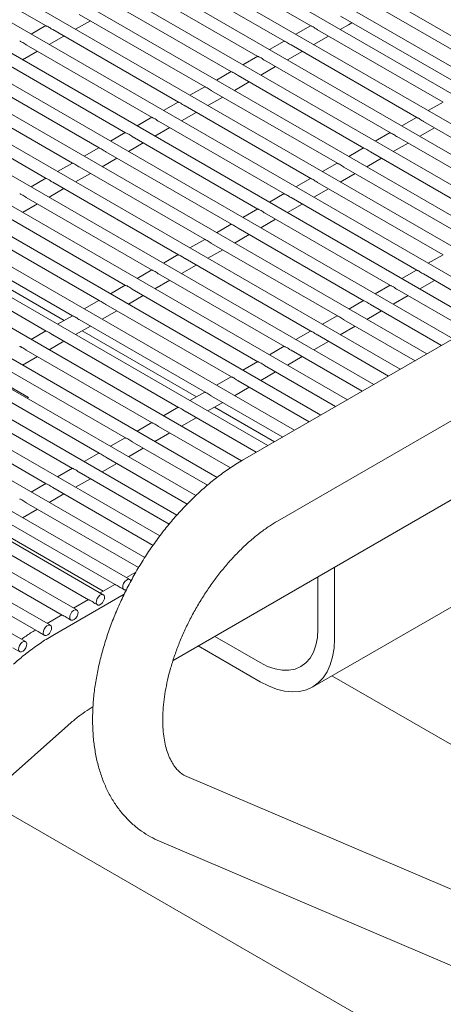
# Model space of a CAD drawing. Units: inches. Extents: x 0.1 to 8.5, y 0.3 to 10.8.
# Drawn here: x 7.7 to 7.9, y 7.6 to 8 of the extents above; entities that cross this region are included whole.
import ezdxf

# ---------------------------------------------------------------- set-up
doc = ezdxf.new("R2010")
doc.units = ezdxf.units.IN
doc.header["$MEASUREMENT"] = 0

msp = doc.modelspace()

# ---------------------------------------------------------------- linework, layer by layer
at = {"color": 7, "linetype": 'Continuous', "lineweight": 15}
for p, q in [((8.03828247, 7.91737584), (7.60831386, 8.16559144)), ((7.60581407, 8.1612612), (8.03328215, 7.91448913)), ((8.02687123, 7.91078826), (7.59842827, 8.15812311)), ((8.01692512, 7.90504656), (7.58888246, 8.15215033)), ((8.00562044, 7.89852051), (7.57756875, 8.14562949)), ((7.99431576, 7.89199445), (7.56625504, 8.13910865)), ((7.98301109, 7.88546841), (7.55494134, 8.13258781)), ((7.97170641, 7.87894236), (7.54362764, 8.12606697)), ((7.96040173, 7.8724163), (7.53231393, 8.11954613)), ((7.94909705, 7.86589026), (7.52100023, 8.11302529)), ((7.93779237, 7.85936421), (7.50968652, 8.10650445)), ((7.92648769, 7.85283815), (7.49837281, 8.09998361)), ((7.91518315, 7.84631203), (7.48705911, 8.09346277)), ((7.90387847, 7.83978598), (7.47574541, 8.08694194)), ((7.89257379, 7.83325993), (7.4644317, 8.0804211)), ((7.88126911, 7.82673388), (7.453118, 8.07390026)), ((7.86996443, 7.82020783), (7.44180429, 8.06737942)), ((7.85865976, 7.81368178), (7.43049059, 8.06085858)), ((7.84735508, 7.80715573), (7.41917688, 8.05433774)), ((7.83605863, 7.80062493), (7.40786317, 8.0478169)), ((7.82566897, 7.79357065), (7.39654947, 8.04129606)), ((7.81654783, 7.78578407), (7.38523577, 8.03477522)), ((7.80843025, 7.77741815), (7.37392206, 8.02825439)), ((7.80117034, 7.7685571), (7.36260836, 8.02173354)), ((7.69880262, 8.01766091), (7.75256295, 7.98662573)), ((7.81193972, 8.01760876), (7.86569998, 7.98657363)), ((7.79471474, 7.75923173), (7.35129465, 8.0152127)), ((7.78828662, 7.74989051), (7.33998095, 8.00869187)), ((7.80062601, 8.01108792), (7.85438627, 7.98005278)), ((7.7893123, 8.00456708), (7.84307257, 7.97353194)), ((7.77697292, 7.74336967), (7.32866724, 8.00217103)), ((7.76565921, 7.73684883), (7.31735354, 7.99565019)), ((7.7779986, 7.99804625), (7.83175887, 7.96701111)), ((7.7666849, 7.99152541), (7.82044516, 7.96049027)), ((7.87832524, 7.99076869), (7.93225383, 7.95963638)), ((7.75434551, 7.73032799), (7.30603984, 7.98912935)), ((7.75243856, 7.98669757), (7.74612925, 7.98306107)), ((7.76512664, 7.9851462), (7.77143595, 7.9887827)), ((7.86557565, 7.98664542), (7.85926634, 7.98300892)), ((7.87826373, 7.98509405), (7.88174285, 7.98709933)), ((7.88174285, 7.98709933), (7.88318343, 7.98796411)), ((7.75381294, 7.97862537), (7.76012224, 7.98226186)), ((7.75537119, 7.98500457), (7.80913145, 7.95396943)), ((7.86695003, 7.97857322), (7.87325934, 7.98220972)), ((7.86850822, 7.98495246), (7.92226855, 7.95391728)), ((7.74376756, 7.72332166), (7.29546189, 7.98212302)), ((7.74405748, 7.97848373), (7.79781775, 7.94744859)), ((7.85426194, 7.98012458), (7.84795264, 7.97648809)), ((7.85719451, 7.97843162), (7.91095484, 7.94739644)), ((7.74249923, 7.97210453), (7.74880853, 7.97574102)), ((7.85563633, 7.97205238), (7.86194563, 7.97568888)), ((7.73274378, 7.97196289), (7.78650404, 7.94092775)), ((7.84294824, 7.97360375), (7.83663893, 7.96996725)), ((7.84588081, 7.97191078), (7.89964114, 7.9408756)), ((7.72143008, 7.96544205), (7.77519034, 7.93440691)), ((7.83163453, 7.96708291), (7.82532522, 7.96344641)), ((7.83456711, 7.96538995), (7.88832744, 7.93435477)), ((7.84432263, 7.96553154), (7.85063193, 7.96916804)), ((7.83300892, 7.9590107), (7.83931823, 7.9626472)), ((8.11930211, 7.96414756), (7.83645938, 7.80086594)), ((7.71011637, 7.95892121), (7.76387663, 7.92788607)), ((7.82032083, 7.96056207), (7.81401153, 7.95692557)), ((7.8232534, 7.9588691), (7.87701373, 7.92783393)), ((7.80900713, 7.95404123), (7.80269782, 7.95040473)), ((7.82169521, 7.95248986), (7.82800452, 7.95612636)), ((7.92214422, 7.95398908), (7.91583491, 7.95035258)), ((7.69880267, 7.95240037), (7.75256293, 7.92136523)), ((7.81038151, 7.94596903), (7.81669081, 7.94960552)), ((7.81193969, 7.95234826), (7.86570002, 7.92131309)), ((7.79769342, 7.94752039), (7.79138411, 7.94388389)), ((7.80062599, 7.94582743), (7.85438632, 7.91479225)), ((7.91083051, 7.94746824), (7.90452121, 7.94383175)), ((7.91376308, 7.94577528), (7.96752335, 7.91474014)), ((7.78637972, 7.94099955), (7.78007041, 7.93736305)), ((7.7990678, 7.93944818), (7.8053771, 7.94308468)), ((7.89951681, 7.94094741), (7.8932075, 7.93731091)), ((7.9122049, 7.93939604), (7.9185142, 7.94303254)), ((7.7877541, 7.93292734), (7.79406341, 7.93656384)), ((7.78931229, 7.93930659), (7.84307262, 7.90827141)), ((7.85145822, 7.77488443), (8.13430094, 7.93816606)), ((7.9008912, 7.9328752), (7.9072005, 7.9365117)), ((7.90244938, 7.93925444), (7.95620964, 7.9082193)), ((7.77506601, 7.93447871), (7.7687567, 7.93084221)), ((7.77799858, 7.93278575), (7.83175891, 7.90175057)), ((7.8882031, 7.93442657), (7.8818938, 7.93079007)), ((7.89113568, 7.9327336), (7.94489594, 7.90169846)), ((7.7637523, 7.92795787), (7.757443, 7.92432137)), ((7.77644039, 7.92640651), (7.7827497, 7.930043)), ((7.8768894, 7.92790573), (7.8705801, 7.92426923)), ((7.88957749, 7.92635436), (7.8958868, 7.92999086)), ((7.76512669, 7.91988567), (7.77143599, 7.92352217)), ((7.76668487, 7.92626491), (7.8204452, 7.89522973)), ((7.87826378, 7.91983352), (7.88457309, 7.92347002)), ((7.87982197, 7.92621276), (7.93358223, 7.89517762)), ((7.7524386, 7.92143703), (7.74612929, 7.91780054)), ((7.75537117, 7.91974407), (7.8091315, 7.88870889)), ((7.8655757, 7.92138489), (7.85926639, 7.91774839)), ((7.86850826, 7.91969192), (7.92226853, 7.88865678)), ((7.75381298, 7.91336483), (7.76012229, 7.91700133)), ((7.85426199, 7.91486405), (7.84795269, 7.91122755)), ((7.86695008, 7.91331268), (7.87325938, 7.91694918)), ((7.74405747, 7.91322323), (7.7978178, 7.88218805)), ((7.85719456, 7.91317108), (7.91095482, 7.88213595)), ((7.73274376, 7.90670239), (7.78650409, 7.87566721)), ((7.74249928, 7.90684399), (7.74880858, 7.91048049)), ((7.84294829, 7.90834321), (7.83663898, 7.90470671)), ((7.84588086, 7.90665025), (7.89964112, 7.87561511)), ((7.85563637, 7.90679184), (7.86194568, 7.91042834)), ((7.84432267, 7.900271), (7.85063198, 7.9039075)), ((7.72143006, 7.90018155), (7.77519039, 7.86914638)), ((7.83163458, 7.90182237), (7.82532527, 7.89818587)), ((7.83456715, 7.90012941), (7.88832742, 7.86909427)), ((7.82032088, 7.89530153), (7.81401157, 7.89166503)), ((7.83300896, 7.89375017), (7.83931827, 7.89738666)), ((7.71011635, 7.89366071), (7.76387668, 7.86262554)), ((7.82169526, 7.88722933), (7.82800457, 7.89086582)), ((7.82325345, 7.89360857), (7.87701371, 7.86257343)), ((7.69880265, 7.88713987), (7.75256298, 7.8561047)), ((7.71134978, 7.88889046), (7.76023461, 7.86066985)), ((7.80900717, 7.88878069), (7.80269786, 7.88514419)), ((7.81193974, 7.88708773), (7.86570001, 7.85605259)), ((7.9221442, 7.88872859), (7.91583489, 7.88509209)), ((7.79769346, 7.88225985), (7.79138416, 7.87862336)), ((7.81038156, 7.88070849), (7.81669086, 7.88434498)), ((7.91083049, 7.88220775), (7.90452119, 7.87857125)), ((7.79906785, 7.87418765), (7.80537716, 7.87782415)), ((7.80062604, 7.88056689), (7.8543863, 7.84953175)), ((7.91220488, 7.87413554), (7.91851418, 7.87777204)), ((7.91376306, 7.88051478), (7.94409672, 7.86300354)), ((7.78637976, 7.87573901), (7.78007045, 7.87210252)), ((7.78931233, 7.87404605), (7.84307259, 7.84301091)), ((7.89951679, 7.87568691), (7.89320748, 7.87205041)), ((7.90244936, 7.87399394), (7.93279204, 7.85647749)), ((7.77506605, 7.86921817), (7.76875675, 7.86558168)), ((7.78775414, 7.86766685), (7.79406345, 7.87130331)), ((7.88820308, 7.86916607), (7.88189378, 7.86552957)), ((7.90089117, 7.8676147), (7.90720048, 7.8712512)), ((7.77644044, 7.86114601), (7.78274974, 7.86478247)), ((7.77799863, 7.86752521), (7.83175889, 7.83649007)), ((7.80677931, 7.7152841), (8.07057965, 7.86757279)), ((7.88957747, 7.86109386), (7.89588677, 7.86473036)), ((7.89113566, 7.86747311), (7.92148736, 7.84995144)), ((7.76375235, 7.86269734), (7.75744305, 7.85906084)), ((7.76668492, 7.86100437), (7.82044519, 7.82996923)), ((7.87688938, 7.86264523), (7.87058007, 7.85900873)), ((7.87982195, 7.86095227), (7.91018268, 7.84342539)), ((7.75243865, 7.8561765), (7.74612934, 7.85254)), ((7.76512674, 7.85462517), (7.77143604, 7.85826163)), ((7.76791828, 7.85623416), (7.81680312, 7.82801355)), ((7.86557567, 7.85612439), (7.85926637, 7.85248789)), ((7.87826376, 7.85457302), (7.88457307, 7.85820952)), ((7.75381303, 7.84810433), (7.76012233, 7.85174079)), ((7.75537122, 7.85448353), (7.80913148, 7.82344839)), ((7.86695006, 7.84805219), (7.87325936, 7.85168868)), ((7.86850825, 7.85443143), (7.898878, 7.83689934)), ((7.74405751, 7.8479627), (7.79781778, 7.81692756)), ((7.85426197, 7.84960355), (7.84795266, 7.84596705)), ((7.85719454, 7.84791059), (7.88757333, 7.83037329)), ((7.74249932, 7.84158349), (7.74880863, 7.84521995)), ((7.85563635, 7.84153135), (7.86194566, 7.84516784)), ((7.73274381, 7.84144185), (7.78650407, 7.81040672)), ((7.84294826, 7.84308271), (7.83663896, 7.83944621)), ((7.84588084, 7.84138975), (7.87626865, 7.82384724)), ((7.7214301, 7.83492102), (7.77519037, 7.80388588)), ((7.83163456, 7.83656187), (7.82532525, 7.83292537)), ((7.83456713, 7.83486891), (7.86496397, 7.81732119)), ((7.84432265, 7.83501054), (7.85063195, 7.838647)), ((7.74496388, 7.82764454), (7.7325895, 7.83478812)), ((7.83300894, 7.82848971), (7.83931825, 7.83212616)), ((7.7101164, 7.82840018), (7.76387666, 7.79736504)), ((7.74449972, 7.82737658), (7.74496388, 7.82764454)), ((7.82032085, 7.83004103), (7.81401155, 7.82640454)), ((7.82325343, 7.82834807), (7.85365929, 7.81079514)), ((7.80900715, 7.8235202), (7.80269784, 7.8198837)), ((7.82169524, 7.82196887), (7.82800454, 7.82560533)), ((7.82448685, 7.82357782), (7.8501444, 7.80876604)), ((7.69880269, 7.82187934), (7.75256295, 7.7908442)), ((7.81038154, 7.81544803), (7.81669084, 7.81908449)), ((7.81193972, 7.82182723), (7.84235461, 7.80426909)), ((7.79769344, 7.81699935), (7.79138414, 7.81336286)), ((7.80062602, 7.81530639), (7.83129711, 7.79760035)), ((7.78637974, 7.81047852), (7.78007044, 7.80684202)), ((7.79906783, 7.80892719), (7.80537713, 7.81256365)), ((7.78775413, 7.80240635), (7.79406343, 7.80604281)), ((7.78931231, 7.80878555), (7.82149445, 7.7902072)), ((7.77506604, 7.80395768), (7.76875673, 7.80032118)), ((7.77799861, 7.80226471), (7.81283872, 7.78215195)), ((7.76375233, 7.79743684), (7.75744303, 7.79380034)), ((7.77644042, 7.79588551), (7.78274973, 7.79952197)), ((7.76512671, 7.78936467), (7.77143602, 7.79300113)), ((7.7666849, 7.79574388), (7.80510557, 7.7735641)), ((7.75243862, 7.790916), (7.74612932, 7.7872795)), ((7.7553712, 7.78922304), (7.79823315, 7.76447936)), ((7.75381301, 7.78284383), (7.76012232, 7.78648029)), ((7.74405749, 7.78270219), (7.79207901, 7.75497996)), ((7.73274379, 7.77618136), (7.78202109, 7.74773418)), ((7.74249931, 7.77632299), (7.74880861, 7.77995945)), ((7.72143008, 7.76966052), (7.77070738, 7.74121334)), ((7.73248839, 7.77055301), (7.77689019, 7.74492039)), ((7.71011637, 7.76313968), (7.75939367, 7.7346925)), ((7.69879636, 7.75662248), (7.74808846, 7.72816675)), ((7.87577865, 7.72457764), (7.87577865, 7.75511649)), ((7.79092965, 7.75301228), (7.78690109, 7.75069036)), ((7.86645696, 7.70397465), (7.95130978, 7.75295913)), ((7.86870754, 7.72865971), (7.86870754, 7.75103448)), ((7.78189669, 7.74780602), (7.77558738, 7.74416952)), ((7.7859575, 7.74367735), (7.75609623, 7.72643881)), ((7.78482933, 7.74611302), (7.78578683, 7.74556027)), ((7.77058298, 7.74128518), (7.76427368, 7.73764868)), ((7.77351562, 7.73959218), (7.77447312, 7.73903943)), ((7.75926928, 7.73476434), (7.75295997, 7.73112784)), ((7.76220191, 7.73307134), (7.76315941, 7.73251858)), ((7.75088183, 7.72655417), (7.7518457, 7.72599774)), ((7.8245756, 7.72555761), (7.84395877, 7.71436795)), ((7.81750336, 7.72147491), (7.84395877, 7.70620252)), ((7.73826108, 7.72072715), (7.74126777, 7.71899142)), ((8.06841074, 7.59690891), (7.87470216, 7.70873449)), ((7.71070261, 7.64204937), (7.7618444, 7.68752)), ((7.95926209, 7.60302969), (7.81272553, 7.66562722)), ((7.72625076, 7.65587336), (8.00841562, 7.49298306)), ((7.80094034, 7.63803901), (7.94747692, 7.5754415))]:
    msp.add_line(p, q, dxfattribs=at)
at = {"color": 7, "linetype": 'Continuous', "lineweight": 15, "flags": 128}
for points in [[(7.78527849, 7.74649865), (7.78534215, 7.74732849), (7.7856638, 7.74821876), (7.78619446, 7.74903392), (7.78685334, 7.74964989), (7.78754014, 7.74997283), (7.78815031, 7.74995365), (7.78859094, 7.74959524), (7.78877226, 7.74911534)], [(7.78693061, 7.74562648), (7.7865333, 7.74547794), (7.78592313, 7.74549712), (7.78548251, 7.74585557), (7.78527849, 7.74649865)], [(7.77396478, 7.73997781), (7.77402845, 7.74080765), (7.7743501, 7.74169793), (7.77488075, 7.74251308), (7.77553964, 7.74312905), (7.77622644, 7.743452), (7.7768366, 7.74343281), (7.77727724, 7.74307441), (7.77748125, 7.74243132), (7.77741758, 7.74160148), (7.77709594, 7.74071121), (7.77656529, 7.73989606), (7.77590639, 7.73928008), (7.77521959, 7.7389571), (7.77460943, 7.73897629), (7.7741688, 7.73933473), (7.77396478, 7.73997781)], [(7.76265109, 7.73345697), (7.76271475, 7.73428681), (7.76303639, 7.73517709), (7.76356705, 7.73599224), (7.76422593, 7.73660821), (7.76491274, 7.73693115), (7.7655229, 7.73691197), (7.76596353, 7.73655356), (7.76616754, 7.73591048), (7.76610388, 7.73508065), (7.76578224, 7.73419037), (7.76525158, 7.73337522), (7.76459269, 7.73275924), (7.76390588, 7.73243626), (7.76329572, 7.73245544), (7.7628551, 7.73281389), (7.76265109, 7.73345697)], [(7.75133739, 7.72693614), (7.75140104, 7.72776597), (7.75172268, 7.72865625), (7.75225335, 7.7294714), (7.75291223, 7.73008738), (7.75359903, 7.73041031), (7.7542092, 7.73039113), (7.75464983, 7.73003273), (7.75485384, 7.72938965), (7.75479018, 7.72855981), (7.75446853, 7.72766953), (7.75393788, 7.72685438), (7.75327898, 7.7262384), (7.75259218, 7.72591542), (7.75198202, 7.7259346), (7.75154138, 7.72629305), (7.75133739, 7.72693614)], [(7.84395877, 7.71436795), (7.84718915, 7.71274759), (7.8503643, 7.71164389), (7.8534298, 7.71107585), (7.85633322, 7.71105317), (7.85902491, 7.71157618), (7.86145881, 7.71263595), (7.86359336, 7.71421431), (7.86539181, 7.71628436), (7.86682374, 7.71881052), (7.86786433, 7.72174969), (7.86849581, 7.72505162), (7.86870754, 7.72865971)], [(7.74075944, 7.71992977), (7.74082311, 7.72075961), (7.74114475, 7.72164989), (7.7416754, 7.72246507), (7.74233429, 7.72308101), (7.7430211, 7.72340399), (7.74363125, 7.7233848), (7.74407188, 7.7230264), (7.7442759, 7.72238328), (7.74421225, 7.72155345), (7.74389059, 7.72066316), (7.74335993, 7.71984801), (7.74270105, 7.71923204), (7.74201424, 7.71890909), (7.74140409, 7.71892828), (7.74096345, 7.71928669), (7.74075944, 7.71992977)], [(7.84395877, 7.70620252), (7.84752154, 7.70437683), (7.85103944, 7.70303617), (7.85446827, 7.7021975), (7.85776489, 7.70187126), (7.860888, 7.70206148), (7.86379819, 7.70276593), (7.86645882, 7.70397568), (7.86883656, 7.70567551), (7.87090143, 7.70784403), (7.87262752, 7.71045396), (7.87399295, 7.7134726), (7.87498085, 7.71686182), (7.8755786, 7.72057905), (7.87577865, 7.72457764)]]:
    msp.add_lwpolyline(points, dxfattribs=at)
at = {"color": 7, "linetype": 'Continuous', "lineweight": 15}
for points, knots in [([(7.75256748, 7.98663394), (7.75257732, 7.98662554), (7.75262176, 7.98658757), (7.7529437, 7.9864807), (7.75351663, 7.98620477), (7.75430459, 7.98572876), (7.75494832, 7.98523298), (7.75532562, 7.98503908), (7.75537584, 7.98501327)], [0, 0, 0, 0, 0.050964878, 0.230291663, 0.447477109, 0.69981925, 0.960043744, 1, 1, 1, 1]), ([(7.86570451, 7.98658184), (7.86571435, 7.98657344), (7.86575881, 7.98653547), (7.86608078, 7.98642855), (7.86665371, 7.98615263), (7.86744169, 7.98567664), (7.8680854, 7.98518081), (7.86846267, 7.98498696), (7.86851288, 7.98496117)], [0, 0, 0, 0, 0.050963304, 0.230309371, 0.447493915, 0.699835137, 0.960057851, 1, 1, 1, 1]), ([(7.74125378, 7.9801131), (7.74126361, 7.9801047), (7.74130806, 7.98006674), (7.74162999, 7.97995986), (7.74220292, 7.97968393), (7.74299089, 7.97920793), (7.74363461, 7.97871213), (7.74401192, 7.97851824), (7.74406214, 7.97849243)], [0, 0, 0, 0, 0.05096419, 0.230291337, 0.447476753, 0.699818923, 0.96004303, 1, 1, 1, 1]), ([(7.8543908, 7.98006099), (7.85440064, 7.98005259), (7.8544451, 7.98001463), (7.85476707, 7.9799077), (7.85534002, 7.97963179), (7.85612798, 7.9791558), (7.8567717, 7.97865997), (7.85714897, 7.97846612), (7.85719917, 7.97844033)], [0, 0, 0, 0, 0.0509633257, 0.2303094679, 0.4474938106, 0.6998350107, 0.9600578337, 1, 1, 1, 1]), ([(7.8430771, 7.97354016), (7.84308694, 7.97353176), (7.84313138, 7.97349379), (7.84345338, 7.97338687), (7.84402631, 7.97311095), (7.84481427, 7.97263495), (7.845458, 7.97213915), (7.84583526, 7.97194528), (7.84588546, 7.97191948)], [0, 0, 0, 0, 0.050964681, 0.230310022, 0.447494627, 0.699835792, 0.960059279, 1, 1, 1, 1]), ([(7.8317634, 7.96701932), (7.83177323, 7.96701092), (7.83181769, 7.96697296), (7.83213967, 7.96686603), (7.8327126, 7.96659011), (7.83350057, 7.96611412), (7.83414429, 7.96561829), (7.83452156, 7.96542444), (7.83457176, 7.96539865)], [0, 0, 0, 0, 0.050963304, 0.230309371, 0.447493915, 0.699835137, 0.960057851, 1, 1, 1, 1]), ([(7.82044969, 7.96049848), (7.82045953, 7.96049008), (7.82050399, 7.96045212), (7.82082596, 7.96034519), (7.82139891, 7.96006928), (7.82218686, 7.95959328), (7.82283058, 7.95909745), (7.82320785, 7.9589036), (7.82325805, 7.95887781)], [0, 0, 0, 0, 0.0509633257, 0.2303094679, 0.4474938106, 0.6998350107, 0.9600578337, 1, 1, 1, 1]), ([(7.80913599, 7.95397764), (7.80914582, 7.95396924), (7.80919027, 7.95393127), (7.80951227, 7.95382436), (7.81008519, 7.95354844), (7.81087315, 7.95307243), (7.81151689, 7.95257663), (7.81189415, 7.95238276), (7.81194435, 7.95235697)], [0, 0, 0, 0, 0.050964681, 0.230310022, 0.447494627, 0.699835792, 0.960059279, 1, 1, 1, 1]), ([(7.79782228, 7.9474568), (7.79783212, 7.9474484), (7.79787657, 7.94741043), (7.79819856, 7.94730351), (7.79877148, 7.94702759), (7.79955945, 7.9465516), (7.80020318, 7.94605578), (7.80058044, 7.94586193), (7.80063064, 7.94583613)], [0, 0, 0, 0, 0.050963992, 0.230309696, 0.447494271, 0.699835465, 0.960058565, 1, 1, 1, 1]), ([(7.91095937, 7.94740465), (7.91096921, 7.94739625), (7.91101367, 7.94735829), (7.91133557, 7.94725141), (7.91190855, 7.94697548), (7.9126965, 7.94649949), (7.91334023, 7.94600366), (7.91371751, 7.94580979), (7.91376774, 7.94578398)], [0, 0, 0, 0, 0.05096342, 0.230290642, 0.447475385, 0.699838747, 0.96004238, 1, 1, 1, 1]), ([(7.78650857, 7.94093596), (7.78651841, 7.94092756), (7.78656287, 7.9408896), (7.78688485, 7.94078267), (7.78745778, 7.94050675), (7.78824575, 7.94003076), (7.78888947, 7.93953493), (7.78926674, 7.93934109), (7.78931694, 7.93931529)], [0, 0, 0, 0, 0.050963327, 0.230309087, 0.447493729, 0.699835002, 0.960057832, 1, 1, 1, 1]), ([(7.89964567, 7.94088382), (7.89965551, 7.94087542), (7.89969995, 7.94083745), (7.90002189, 7.94073058), (7.90059484, 7.94045463), (7.90138279, 7.93997864), (7.90202653, 7.93948284), (7.90240381, 7.93928895), (7.90245403, 7.93926314)], [0, 0, 0, 0, 0.0509647744, 0.2302911958, 0.447476201, 0.6998395276, 0.960043825, 1, 1, 1, 1]), ([(7.77519487, 7.93441512), (7.77520471, 7.93440672), (7.77524916, 7.93436876), (7.77557114, 7.93426183), (7.77614408, 7.93398592), (7.77693205, 7.93350992), (7.77757576, 7.9330141), (7.77795303, 7.93282025), (7.77800324, 7.93279445)], [0, 0, 0, 0, 0.050963981, 0.2303096449, 0.4474940246, 0.699835162, 0.9600578538, 1, 1, 1, 1]), ([(7.88833197, 7.93436298), (7.88834181, 7.93435458), (7.88838626, 7.93431662), (7.88870817, 7.93420973), (7.88928113, 7.93393379), (7.8900691, 7.93345781), (7.89071282, 7.93296198), (7.89109011, 7.93276812), (7.89114033, 7.93274231)], [0, 0, 0, 0, 0.050963398, 0.230290545, 0.447475489, 0.699838873, 0.960042397, 1, 1, 1, 1]), ([(7.76388117, 7.92789428), (7.763891, 7.92788588), (7.76393546, 7.92784792), (7.76425744, 7.927741), (7.76483037, 7.92746508), (7.76561834, 7.92698908), (7.76626206, 7.92649326), (7.76663933, 7.92629941), (7.76668953, 7.92627361)], [0, 0, 0, 0, 0.050963665, 0.230309416, 0.447493974, 0.699835202, 0.960058195, 1, 1, 1, 1]), ([(7.87701826, 7.92784214), (7.8770281, 7.92783374), (7.87707256, 7.92779578), (7.87739446, 7.92768889), (7.87796744, 7.92741296), (7.87875539, 7.92693697), (7.87939911, 7.92644114), (7.8797764, 7.92624727), (7.87982663, 7.92622147)], [0, 0, 0, 0, 0.05096342, 0.230290642, 0.447475385, 0.699838747, 0.96004238, 1, 1, 1, 1]), ([(7.75256746, 7.92137344), (7.7525773, 7.92136504), (7.75262175, 7.92132708), (7.75294374, 7.92122016), (7.75351667, 7.92094424), (7.75430464, 7.92046825), (7.75494835, 7.91997242), (7.75532562, 7.91977857), (7.75537583, 7.91975277)], [0, 0, 0, 0, 0.050963977, 0.230309628, 0.447494065, 0.699835184, 0.960057857, 1, 1, 1, 1]), ([(7.86570456, 7.9213213), (7.8657144, 7.9213129), (7.86575884, 7.92127493), (7.86608077, 7.92116806), (7.86665372, 7.92089212), (7.86744168, 7.92041612), (7.86808542, 7.91992032), (7.8684627, 7.91972644), (7.86851292, 7.91970063)], [0, 0, 0, 0, 0.0509647744, 0.2302911958, 0.447476201, 0.6998395276, 0.960043825, 1, 1, 1, 1]), ([(7.74125376, 7.91485261), (7.74126359, 7.9148442), (7.74130805, 7.91480624), (7.74163003, 7.91469932), (7.74220296, 7.9144234), (7.74299093, 7.91394741), (7.74363465, 7.91345158), (7.74401192, 7.91325773), (7.74406212, 7.91323193)], [0, 0, 0, 0, 0.050963819, 0.23030951, 0.447494033, 0.699835209, 0.960058028, 1, 1, 1, 1]), ([(7.85439085, 7.91480046), (7.85440069, 7.91479206), (7.85444514, 7.9147541), (7.85476706, 7.91464722), (7.85534001, 7.91437128), (7.85612798, 7.91389529), (7.85677171, 7.91339947), (7.85714899, 7.9132056), (7.85719921, 7.91317979)], [0, 0, 0, 0, 0.050964086, 0.23029087, 0.447475845, 0.6998392, 0.960043111, 1, 1, 1, 1]), ([(7.84307715, 7.90827962), (7.84308698, 7.90827122), (7.84313144, 7.90823326), (7.84345336, 7.90812638), (7.84402631, 7.90785044), (7.84481428, 7.90737445), (7.845458, 7.90687862), (7.84583529, 7.90668476), (7.84588551, 7.90665895)], [0, 0, 0, 0, 0.050963421, 0.230290261, 0.447475304, 0.699838738, 0.960042379, 1, 1, 1, 1]), ([(7.83176344, 7.90175878), (7.83177328, 7.90175038), (7.83181773, 7.90171242), (7.83213965, 7.90160554), (7.83271261, 7.9013296), (7.83350057, 7.90085361), (7.83414429, 7.90035779), (7.83452158, 7.90016392), (7.83457181, 7.90013811)], [0, 0, 0, 0, 0.050964075, 0.230290819, 0.447475599, 0.699838898, 0.9600424, 1, 1, 1, 1]), ([(7.82044974, 7.89523794), (7.82045957, 7.89522954), (7.82050403, 7.89519158), (7.82082594, 7.8950847), (7.8213989, 7.89480876), (7.82218686, 7.89433277), (7.82283059, 7.89383695), (7.82320788, 7.89364308), (7.8232581, 7.89361727)], [0, 0, 0, 0, 0.050963759, 0.23029059, 0.447475548, 0.699838937, 0.960042741, 1, 1, 1, 1]), ([(7.80913603, 7.8887171), (7.80914587, 7.8887087), (7.80919032, 7.88867074), (7.80951224, 7.88856386), (7.8100852, 7.88828792), (7.81087316, 7.88781194), (7.81151688, 7.88731611), (7.81189417, 7.88712224), (7.8119444, 7.88709643)], [0, 0, 0, 0, 0.050964071, 0.230290802, 0.447475639, 0.69983892, 0.960042403, 1, 1, 1, 1]), ([(7.79782233, 7.88219626), (7.79783216, 7.88218786), (7.79787662, 7.8821499), (7.79819854, 7.88204302), (7.79877149, 7.88176708), (7.79955946, 7.8812911), (7.80020318, 7.88079527), (7.80058047, 7.8806014), (7.80063069, 7.88057559)], [0, 0, 0, 0, 0.050963912, 0.230290684, 0.447475607, 0.699838944, 0.960042574, 1, 1, 1, 1]), ([(7.91095936, 7.88214416), (7.91096919, 7.88213576), (7.91101365, 7.88209779), (7.91133563, 7.88199087), (7.91190856, 7.88171495), (7.91269653, 7.88123895), (7.91334025, 7.88074314), (7.91371752, 7.88054928), (7.91376772, 7.88052349)], [0, 0, 0, 0, 0.050963992, 0.230309696, 0.447494271, 0.699835465, 0.960058565, 1, 1, 1, 1]), ([(7.78650862, 7.87567543), (7.78651846, 7.87566702), (7.78656291, 7.87562906), (7.78688483, 7.87552218), (7.78745779, 7.87524624), (7.78824575, 7.87477026), (7.78888948, 7.87427443), (7.78926676, 7.87408056), (7.78931699, 7.87405475)], [0, 0, 0, 0, 0.0509639161, 0.2302906644, 0.4474756031, 0.6998389572, 0.9600426385, 1, 1, 1, 1]), ([(7.89964565, 7.87562332), (7.89965549, 7.87561492), (7.89969995, 7.87557696), (7.90002193, 7.87547003), (7.90059486, 7.87519411), (7.90138282, 7.87471812), (7.90202654, 7.87422229), (7.90240381, 7.87402844), (7.90245402, 7.87400265)], [0, 0, 0, 0, 0.050963327, 0.230309087, 0.447493729, 0.699835002, 0.960057832, 1, 1, 1, 1]), ([(7.77519492, 7.86915459), (7.77520475, 7.86914619), (7.77524921, 7.86910822), (7.77557113, 7.86900134), (7.77614408, 7.8687254), (7.77693205, 7.86824942), (7.77757577, 7.86775359), (7.77795306, 7.86755972), (7.77800328, 7.86753392)], [0, 0, 0, 0, 0.050963912, 0.230290684, 0.447475607, 0.699838944, 0.960042574, 1, 1, 1, 1]), ([(7.88833195, 7.86910248), (7.88834178, 7.86909408), (7.88838623, 7.86905611), (7.88870822, 7.86894919), (7.88928115, 7.86867327), (7.89006912, 7.86819728), (7.89071284, 7.86770145), (7.89109011, 7.8675076), (7.89114031, 7.86748181)], [0, 0, 0, 0, 0.050963981, 0.2303096449, 0.4474940246, 0.699835162, 0.9600578538, 1, 1, 1, 1]), ([(7.76388121, 7.86263375), (7.76389105, 7.86262535), (7.7639355, 7.86258738), (7.76425742, 7.8624805), (7.76483038, 7.86220456), (7.76561834, 7.86172858), (7.76626207, 7.86123276), (7.76663935, 7.86103888), (7.76668958, 7.86101308)], [0, 0, 0, 0, 0.050964081, 0.230290845, 0.447475722, 0.699839049, 0.960042755, 1, 1, 1, 1]), ([(7.87701824, 7.86258164), (7.87702808, 7.86257324), (7.87707253, 7.86253528), (7.87739452, 7.86242835), (7.87796745, 7.86215244), (7.87875541, 7.86167644), (7.87939914, 7.86118062), (7.8797764, 7.86098676), (7.8798266, 7.86096097)], [0, 0, 0, 0, 0.050963665, 0.230309416, 0.447493974, 0.699835202, 0.960058195, 1, 1, 1, 1]), ([(7.75256751, 7.85611291), (7.75257734, 7.85610451), (7.7526218, 7.85606655), (7.75294372, 7.85595966), (7.75351667, 7.85568372), (7.75430464, 7.85520774), (7.75494836, 7.85471191), (7.75532565, 7.85451804), (7.75537587, 7.85449224)], [0, 0, 0, 0, 0.050963421, 0.230290261, 0.447475304, 0.699838738, 0.960042379, 1, 1, 1, 1]), ([(7.86570454, 7.8560608), (7.86571437, 7.8560524), (7.86575883, 7.85601443), (7.86608081, 7.85590751), (7.86665374, 7.85563159), (7.86744171, 7.8551556), (7.86808543, 7.85465977), (7.8684627, 7.85446593), (7.8685129, 7.85444013)], [0, 0, 0, 0, 0.050963977, 0.230309628, 0.447494065, 0.699835184, 0.960057857, 1, 1, 1, 1]), ([(7.7412538, 7.84959207), (7.74126364, 7.84958367), (7.74130809, 7.8495457), (7.74163001, 7.84943882), (7.74220297, 7.84916289), (7.74299093, 7.8486869), (7.74363466, 7.84819107), (7.74401194, 7.84799721), (7.74406217, 7.8479714)], [0, 0, 0, 0, 0.050964075, 0.230290819, 0.447475599, 0.699838898, 0.9600424, 1, 1, 1, 1]), ([(7.85439083, 7.84953996), (7.85440067, 7.84953156), (7.85444512, 7.8494936), (7.85476711, 7.84938667), (7.85534004, 7.84911076), (7.856128, 7.84863476), (7.85677172, 7.84813894), (7.85714899, 7.84794509), (7.8571992, 7.84791929)], [0, 0, 0, 0, 0.050963819, 0.23030951, 0.447494033, 0.699835209, 0.960058028, 1, 1, 1, 1]), ([(7.84307713, 7.84301912), (7.84308696, 7.84301072), (7.84313142, 7.84297276), (7.8434534, 7.84286584), (7.84402633, 7.84258992), (7.8448143, 7.84211392), (7.84545802, 7.8416181), (7.84583529, 7.84142425), (7.84588549, 7.84139845)], [0, 0, 0, 0, 0.050963822, 0.23030949, 0.447494029, 0.699835221, 0.960058092, 1, 1, 1, 1]), ([(7.83176342, 7.83649828), (7.83177326, 7.83648988), (7.83181771, 7.83645192), (7.8321397, 7.836345), (7.83271263, 7.83606908), (7.83350059, 7.83559308), (7.83414431, 7.83509726), (7.83452158, 7.83490341), (7.83457179, 7.83487761)], [0, 0, 0, 0, 0.050963819, 0.23030951, 0.447494033, 0.699835209, 0.960058028, 1, 1, 1, 1]), ([(7.82044972, 7.82997745), (7.82045955, 7.82996904), (7.82050401, 7.82993108), (7.82082599, 7.82982416), (7.82139892, 7.82954824), (7.82218689, 7.82907224), (7.82283061, 7.82857642), (7.82320788, 7.82838257), (7.82325808, 7.82835677)], [0, 0, 0, 0, 0.0509639867, 0.2303096706, 0.4474941479, 0.6998353134, 0.9600582094, 1, 1, 1, 1]), ([(7.80913601, 7.8234566), (7.80914585, 7.8234482), (7.80919031, 7.82341024), (7.80951229, 7.82330332), (7.81008522, 7.8230274), (7.81087319, 7.82255141), (7.8115169, 7.82205558), (7.81189417, 7.82186173), (7.81194438, 7.82183593)], [0, 0, 0, 0, 0.050963327, 0.230309087, 0.447493729, 0.699835002, 0.960057832, 1, 1, 1, 1]), ([(7.79782231, 7.81693577), (7.79783214, 7.81692737), (7.79787659, 7.8168894), (7.79819858, 7.81678248), (7.79877152, 7.81650656), (7.79955948, 7.81603057), (7.8002032, 7.81553474), (7.80058047, 7.81534089), (7.80063067, 7.8153151)], [0, 0, 0, 0, 0.050963981, 0.2303096449, 0.4474940246, 0.699835162, 0.9600578538, 1, 1, 1, 1]), ([(7.7865086, 7.81041493), (7.78651844, 7.81040653), (7.78656289, 7.81036856), (7.78688488, 7.81026164), (7.78745781, 7.80998572), (7.78824577, 7.80950972), (7.7888895, 7.80901391), (7.78926676, 7.80882005), (7.78931696, 7.80879426)], [0, 0, 0, 0, 0.050963992, 0.230309696, 0.447494271, 0.699835465, 0.960058565, 1, 1, 1, 1]), ([(7.7751949, 7.80389409), (7.77520473, 7.80388569), (7.77524919, 7.80384773), (7.77557117, 7.8037408), (7.7761441, 7.80346488), (7.77693207, 7.80298889), (7.77757579, 7.80249306), (7.77795306, 7.80229921), (7.77800326, 7.80227342)], [0, 0, 0, 0, 0.050963327, 0.230309087, 0.447493729, 0.699835002, 0.960057832, 1, 1, 1, 1]), ([(7.76388119, 7.79737325), (7.76389103, 7.79736485), (7.76393549, 7.79732689), (7.76425746, 7.79721996), (7.76483039, 7.79694404), (7.76561837, 7.79646805), (7.76626209, 7.79597222), (7.76663936, 7.79577837), (7.76668956, 7.79575258)], [0, 0, 0, 0, 0.050963304, 0.230309371, 0.447493915, 0.699835137, 0.960057851, 1, 1, 1, 1]), ([(7.83645938, 7.80086594), (7.83552541, 7.80031329), (7.83286394, 7.79873845), (7.82853723, 7.79582361), (7.82352727, 7.7920195), (7.81864282, 7.78785119), (7.8139037, 7.7833513), (7.8093311, 7.77854452), (7.80494365, 7.77345844), (7.8007606, 7.7681194), (7.79679961, 7.76255466), (7.79307793, 7.75679171), (7.78961232, 7.75085822), (7.78641923, 7.74478252), (7.78351444, 7.73859314), (7.78091293, 7.73231874), (7.77862878, 7.72598766), (7.77667616, 7.71962762), (7.77506767, 7.71326691), (7.77381669, 7.70693296), (7.77293595, 7.70065378), (7.77243778, 7.6944581), (7.77233487, 7.68837576), (7.77263879, 7.68244061), (7.77335927, 7.67669056), (7.77450077, 7.67116817), (7.77606267, 7.66591767), (7.77803547, 7.66098379), (7.78040158, 7.65640763), (7.78313521, 7.6522236), (7.78620695, 7.64845802), (7.78958332, 7.64512485), (7.79323787, 7.64224512), (7.79701939, 7.63985002), (7.79967362, 7.63862408), (7.80094034, 7.63803901)], [0, 0, 0, 0, 0.017016143, 0.048489651, 0.079916476, 0.111293144, 0.142601962, 0.173838574, 0.205007875, 0.236120125, 0.26718899, 0.29822949, 0.3292587, 0.360293714, 0.39134611, 0.422433603, 0.453573853, 0.484783225, 0.516078287, 0.547472659, 0.578975063, 0.610587343, 0.642297884, 0.674076801, 0.705845167, 0.73749828, 0.768906687, 0.799926579, 0.830429734, 0.860333229, 0.889618901, 0.91833528, 0.946585209, 0.974507962, 1, 1, 1, 1]), ([(7.75256748, 7.79085241), (7.75257732, 7.79084401), (7.75262178, 7.79080605), (7.75294377, 7.79069913), (7.7535167, 7.79042321), (7.75430466, 7.78994721), (7.75494838, 7.78945138), (7.75532565, 7.78925753), (7.75537585, 7.78923174)], [0, 0, 0, 0, 0.05096335, 0.230308803, 0.447493544, 0.699834866, 0.960057814, 1, 1, 1, 1]), ([(7.74125379, 7.78433157), (7.74126362, 7.78432317), (7.74130806, 7.7842852), (7.74163007, 7.78417829), (7.74220299, 7.78390237), (7.74299095, 7.78342636), (7.74363468, 7.78293056), (7.74401194, 7.7827367), (7.74406214, 7.7827109)], [0, 0, 0, 0, 0.050964681, 0.230310022, 0.447494627, 0.699835792, 0.960059279, 1, 1, 1, 1]), ([(7.81272553, 7.66562722), (7.81246732, 7.66574439), (7.81148847, 7.66618857), (7.81007728, 7.66711493), (7.80848952, 7.66859467), (7.80713194, 7.67030739), (7.8058826, 7.67238133), (7.80475854, 7.67487202), (7.80379933, 7.67781492), (7.80306681, 7.68110007), (7.80257898, 7.68471833), (7.80235529, 7.68865071), (7.80241372, 7.69286958), (7.802768, 7.69734204), (7.80342738, 7.70203291), (7.80439791, 7.7069027), (7.80568018, 7.7119101), (7.80727088, 7.71701179), (7.80916265, 7.72216355), (7.81134401, 7.727321), (7.81379992, 7.73243988), (7.81651191, 7.73747668), (7.81945819, 7.74238883), (7.82261402, 7.74713482), (7.82595153, 7.75167537), (7.82944063, 7.75597331), (7.83304846, 7.75999515), (7.83674066, 7.763709), (7.8404808, 7.76709056), (7.84422866, 7.77010726), (7.84790815, 7.77274457), (7.85029165, 7.77418126), (7.85145822, 7.77488443)], [0, 0, 0, 0, 0.016683457, 0.063245752, 0.101634843, 0.136553822, 0.169445915, 0.204373577, 0.237967063, 0.270874155, 0.303496999, 0.336061417, 0.368658887, 0.401369408, 0.434231606, 0.467257393, 0.50044151, 0.53376898, 0.567219228, 0.600768181, 0.63439036, 0.668059333, 0.701747912, 0.735425784, 0.769060723, 0.802625317, 0.83609311, 0.869437877, 0.902635515, 0.935665274, 0.96851216, 1, 1, 1, 1]), ([(7.78202562, 7.74774239), (7.78203543, 7.747734), (7.7820798, 7.7476961), (7.78240187, 7.74758912), (7.78297479, 7.74731319), (7.78376278, 7.7468372), (7.78440647, 7.74634139), (7.78478376, 7.74614753), (7.78483398, 7.74612172)], [0, 0, 0, 0, 0.050947374, 0.230293234, 0.447498841, 0.699839772, 0.960042516, 1, 1, 1, 1]), ([(7.77071191, 7.74122155), (7.77072173, 7.74121316), (7.77076609, 7.74117525), (7.77108815, 7.74106828), (7.7716611, 7.74079236), (7.77244907, 7.74031636), (7.77309276, 7.73982055), (7.77347005, 7.73962669), (7.77352028, 7.73960088)], [0, 0, 0, 0, 0.0509473958, 0.230293331, 0.4474987369, 0.6998396458, 0.9600424996, 1, 1, 1, 1]), ([(7.75939821, 7.73470071), (7.75940802, 7.73469233), (7.75945237, 7.73465441), (7.75977447, 7.73454745), (7.76034739, 7.73427152), (7.76113536, 7.73379551), (7.76177907, 7.73329973), (7.76215635, 7.73310585), (7.76220657, 7.73308004)], [0, 0, 0, 0, 0.050948751, 0.230293885, 0.447499554, 0.699840427, 0.960043945, 1, 1, 1, 1]), ([(7.75609623, 7.72643881), (7.75513583, 7.7258706), (7.75241162, 7.72425884), (7.74799698, 7.72127745), (7.74311079, 7.71758837), (7.74002368, 7.71491803), (7.73858836, 7.71367648)], [0, 0, 0, 0, 0.159630393, 0.452799589, 0.745584452, 1, 1, 1, 1]), ([(7.74796449, 7.72823834), (7.74728491, 7.72783829), (7.7452752, 7.72665525), (7.74328283, 7.72527577), (7.74196418, 7.72436275)], [0, 0, 0, 0, 0.338151293, 1, 1, 1, 1]), ([(7.74809268, 7.72817444), (7.74810209, 7.72816642), (7.74815581, 7.72812066), (7.74853427, 7.72799465), (7.7491783, 7.72766373), (7.74994587, 7.7271811), (7.75053682, 7.72673771), (7.75084613, 7.72658152), (7.7508857, 7.72656154)], [0, 0, 0, 0, 0.0469230731, 0.2678650545, 0.4922298133, 0.7526070202, 0.9683512478, 1, 1, 1, 1]), ([(7.7618444, 7.68752), (7.76247259, 7.68806894), (7.76430512, 7.68967025), (7.76734441, 7.69204901), (7.77031032, 7.69413998), (7.77203104, 7.69517493), (7.77258617, 7.69550881)], [0, 0, 0, 0, 0.174527102, 0.509117861, 0.841636392, 1, 1, 1, 1])]:
    msp.add_open_spline(points, degree=3, knots=knots, dxfattribs=at)

doc.saveas('drawing.dxf')
